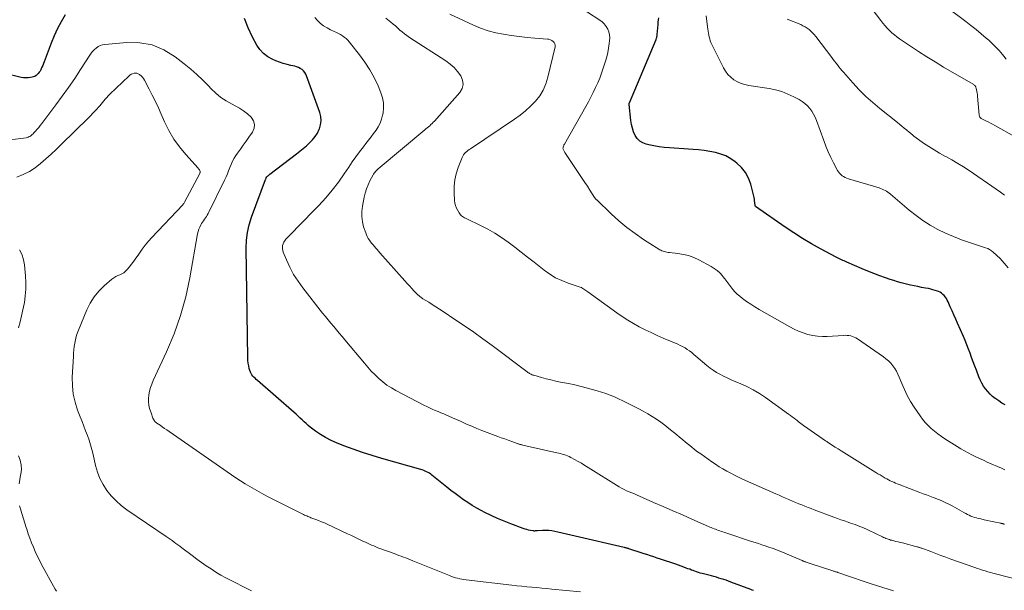
# Model space of a CAD drawing. Units: feet. Extents: x 1985000 to 1990033, y 550000 to 555000.
# Drawn here: x 1988095 to 1988321, y 551394 to 551525 of the extents above; entities that cross this region are included whole.
import ezdxf

# ---------------------------------------------------------------- set-up
doc = ezdxf.new("R2010")
doc.units = ezdxf.units.FT
doc.header["$LTSCALE"] = 100
doc.header["$MEASUREMENT"] = 0
doc.layers.add('CONTOUR INDEX', color=32, linetype='Continuous', lineweight=25)
doc.layers.add('CONTOUR INTERMEDIATE', color=40, linetype='Continuous', lineweight=15)

msp = doc.modelspace()

# ---------------------------------------------------------------- linework, layer by layer
at = {"layer": 'CONTOUR INDEX', "flags": 128}
for points, elevation in [([(1988105.28, 551526.52), (1988104.35, 551524.96), (1988103.5, 551523.36), (1988102.74, 551521.71), (1988102.05, 551520.03), (1988100.44, 551515.73), (1988100.28, 551515.31), (1988100.11, 551514.89), (1988099.93, 551514.48), (1988099.74, 551514.07), (1988099.65, 551513.9), (1988099.48, 551513.59), (1988099.3, 551513.3), (1988099.08, 551513.02), (1988098.85, 551512.77), (1988098.58, 551512.55), (1988098.3, 551512.36), (1988097.98, 551512.24), (1988097.65, 551512.15), (1988097.29, 551512.08), (1988096.76, 551512.02), (1988096.23, 551512), (1988095.71, 551512.05), (1988095.18, 551512.14), (1988087.56, 551513.96)], 780), ([(1988321.55, 551436.72), (1988320.82, 551437.16), (1988320.11, 551437.64), (1988319.41, 551438.13), (1988319.32, 551438.19), (1988318.7, 551438.69), (1988318.11, 551439.22), (1988317.57, 551439.81), (1988317.07, 551440.43), (1988316.62, 551441.09), (1988316.21, 551441.78), (1988315.86, 551442.49), (1988315.54, 551443.23), (1988314.97, 551444.71), (1988314.6, 551445.68), (1988314.23, 551446.66), (1988313.87, 551447.64), (1988313.52, 551448.62), (1988313.15, 551449.6), (1988312.78, 551450.57), (1988312.38, 551451.54), (1988311.97, 551452.5), (1988310.62, 551455.56), (1988310.21, 551456.51), (1988309.79, 551457.45), (1988309.37, 551458.4), (1988308.95, 551459.34), (1988308.45, 551460.45), (1988308.26, 551460.83), (1988308.05, 551461.2), (1988307.82, 551461.55), (1988307.56, 551461.89), (1988307.27, 551462.19), (1988306.95, 551462.46), (1988306.59, 551462.67), (1988306.21, 551462.85), (1988306, 551462.93), (1988305.49, 551463.1), (1988304.97, 551463.26), (1988304.45, 551463.39), (1988303.92, 551463.5), (1988303.24, 551463.62), (1988302.37, 551463.78), (1988301.5, 551463.96), (1988300.63, 551464.14), (1988299.77, 551464.34), (1988298.57, 551464.62), (1988297.69, 551464.84), (1988296.82, 551465.07), (1988295.95, 551465.34), (1988295.09, 551465.62), (1988294.07, 551465.98), (1988292.71, 551466.47), (1988291.36, 551466.98), (1988290.02, 551467.51), (1988288.69, 551468.07), (1988285.16, 551469.6), (1988284.85, 551469.73), (1988284.54, 551469.87), (1988284.23, 551470), (1988283.92, 551470.14), (1988283.62, 551470.28), (1988283.31, 551470.42), (1988283.01, 551470.57), (1988282.71, 551470.73), (1988279.1, 551472.68), (1988277.01, 551473.84), (1988274.96, 551475.06), (1988272.94, 551476.34), (1988270.96, 551477.67), (1988264.16, 551482.39), (1988264.14, 551482.4), (1988264.12, 551482.42), (1988264.11, 551482.43), (1988264.1, 551482.45), (1988264.05, 551482.53), (1988264.04, 551482.55), (1988264.03, 551482.57), (1988264.02, 551482.59), (1988264.02, 551482.61), (1988263.96, 551483.32), (1988263.92, 551483.7), (1988263.87, 551484.08), (1988263.8, 551484.45), (1988263.72, 551484.82), (1988263.03, 551487.54), (1988262.52, 551488.94), (1988261.84, 551490.24), (1988260.93, 551491.38), (1988259.85, 551492.41), (1988259.48, 551492.7), (1988258.42, 551493.42), (1988257.31, 551494.04), (1988256.12, 551494.49), (1988254.89, 551494.84), (1988253.61, 551495.08), (1988252.33, 551495.28), (1988251.04, 551495.43), (1988249.75, 551495.54), (1988244.31, 551495.89), (1988243.12, 551496), (1988241.93, 551496.15), (1988240.74, 551496.35), (1988239.57, 551496.6), (1988238.98, 551496.74), (1988238.18, 551497.05), (1988237.48, 551497.47), (1988236.91, 551498.07), (1988236.44, 551498.77), (1988236.08, 551499.6), (1988235.79, 551500.43), (1988235.59, 551501.3), (1988235.45, 551502.18), (1988235.04, 551505.86), (1988235.04, 551505.92), (1988235.04, 551505.97), (1988235.05, 551506.03), (1988235.06, 551506.08), (1988235.09, 551506.17), (1988235.14, 551506.27), (1988241.24, 551520.89), (1988241.3, 551521.02), (1988241.34, 551521.16), (1988241.39, 551521.29), (1988241.42, 551521.43), (1988241.46, 551521.57), (1988241.48, 551521.71), (1988241.5, 551521.85), (1988241.52, 551521.99), (1988241.71, 551524.32), (1988241.76, 551524.84), (1988241.8, 551525.36), (1988241.85, 551525.88)], 800), ([(1988263.64, 551394.02), (1988263.35, 551394.13), (1988263.07, 551394.24), (1988258.47, 551395.97), (1988257.92, 551396.17), (1988257.37, 551396.36), (1988256.81, 551396.54), (1988256.25, 551396.72), (1988255.68, 551396.89), (1988255.12, 551397.05), (1988254.55, 551397.2), (1988253.98, 551397.36), (1988251.82, 551397.93), (1988251.41, 551398.04), (1988251, 551398.16), (1988250.59, 551398.3), (1988250.19, 551398.44), (1988249.79, 551398.59), (1988249.39, 551398.73), (1988248.99, 551398.89), (1988248.59, 551399.04), (1988248.2, 551399.19), (1988247.61, 551399.41), (1988247.01, 551399.63), (1988246.41, 551399.84), (1988245.81, 551400.05), (1988242.3, 551401.23), (1988241.52, 551401.49), (1988240.73, 551401.76), (1988239.95, 551402.02), (1988239.16, 551402.28), (1988239.01, 551402.33), (1988238.3, 551402.57), (1988237.58, 551402.8), (1988236.87, 551403.03), (1988236.16, 551403.26), (1988235.01, 551403.63), (1988234.87, 551403.68), (1988234.73, 551403.72), (1988234.59, 551403.76), (1988234.45, 551403.79), (1988234.3, 551403.83), (1988234.16, 551403.86), (1988234.02, 551403.89), (1988233.87, 551403.93), (1988222.67, 551406.49), (1988221.65, 551406.73), (1988220.64, 551406.96), (1988219.62, 551407.2), (1988218.61, 551407.44), (1988217.98, 551407.59), (1988217.28, 551407.72), (1988216.58, 551407.81), (1988215.87, 551407.84), (1988215.15, 551407.83), (1988214, 551407.76), (1988213.86, 551407.75), (1988213.72, 551407.74), (1988213.59, 551407.73), (1988213.45, 551407.72), (1988213.31, 551407.71), (1988213.17, 551407.71), (1988213.04, 551407.72), (1988212.9, 551407.74), (1988212.34, 551407.85), (1988211.92, 551407.94), (1988211.51, 551408.04), (1988211.1, 551408.16), (1988210.7, 551408.3), (1988207.81, 551409.35), (1988206.28, 551409.94), (1988204.77, 551410.58), (1988203.28, 551411.27), (1988201.81, 551412), (1988201.02, 551412.41), (1988199.97, 551412.98), (1988198.94, 551413.59), (1988197.93, 551414.24), (1988196.94, 551414.91), (1988195.97, 551415.62), (1988195, 551416.33), (1988194.05, 551417.07), (1988193.12, 551417.81), (1988189.67, 551420.6), (1988189.38, 551420.82), (1988189.08, 551421.02), (1988188.77, 551421.2), (1988188.44, 551421.37), (1988188.11, 551421.51), (1988187.77, 551421.65), (1988187.43, 551421.77), (1988187.08, 551421.87), (1988178.12, 551424.41), (1988175.91, 551425.07), (1988173.72, 551425.77), (1988171.56, 551426.54), (1988169.4, 551427.35), (1988167.71, 551428.02), (1988166.45, 551428.58), (1988165.21, 551429.2), (1988164.04, 551429.93), (1988162.9, 551430.72), (1988161.68, 551431.64), (1988161.19, 551432.03), (1988160.71, 551432.43), (1988160.24, 551432.85), (1988159.79, 551433.28), (1988159.34, 551433.72), (1988158.88, 551434.15), (1988158.42, 551434.57), (1988157.95, 551434.98), (1988149.5, 551442.36), (1988149.23, 551442.61), (1988148.96, 551442.86), (1988148.71, 551443.12), (1988148.46, 551443.38), (1988148.23, 551443.67), (1988148.04, 551443.97), (1988147.89, 551444.29), (1988147.77, 551444.63), (1988147.64, 551445.13), (1988147.5, 551445.74), (1988147.39, 551446.35), (1988147.33, 551446.97), (1988147.3, 551447.59), (1988146.94, 551472.85), (1988147.01, 551474.66), (1988147.22, 551476.45), (1988147.62, 551478.21), (1988148.15, 551479.94), (1988151.36, 551488.62), (1988151.41, 551488.72), (1988151.45, 551488.82), (1988151.5, 551488.92), (1988151.55, 551489.02), (1988151.66, 551489.22), (1988151.7, 551489.28), (1988151.92, 551489.47), (1988152.03, 551489.56), (1988152.14, 551489.66), (1988152.26, 551489.75), (1988152.37, 551489.84), (1988158.5, 551494.55), (1988159.28, 551495.16), (1988160.04, 551495.78), (1988160.79, 551496.41), (1988161.53, 551497.06), (1988162.21, 551497.75), (1988162.82, 551498.5), (1988163.32, 551499.32), (1988163.75, 551500.19), (1988163.78, 551500.26), (1988164.05, 551501.21), (1988164.18, 551502.16), (1988164.09, 551503.11), (1988163.87, 551504.07), (1988160.84, 551512.47), (1988160.65, 551512.89), (1988160.41, 551513.28), (1988160.11, 551513.63), (1988159.77, 551513.94), (1988159.38, 551514.19), (1988158.97, 551514.41), (1988158.54, 551514.58), (1988158.09, 551514.7), (1988157.23, 551514.88), (1988156.34, 551515.09), (1988155.47, 551515.34), (1988154.61, 551515.63), (1988153.76, 551515.96), (1988153.03, 551516.27), (1988151.91, 551516.87), (1988150.91, 551517.61), (1988150.08, 551518.53), (1988149.35, 551519.57), (1988148.35, 551521.4), (1988147.35, 551523.51), (1988146.54, 551525.67)], 780)]:
    msp.add_lwpolyline(points, dxfattribs=dict(at, elevation=elevation))
at = {"layer": 'CONTOUR INTERMEDIATE', "flags": 128}
for points, elevation in [([(1988321.85, 551516.35), (1988321.3, 551517.03), (1988320.96, 551517.44), (1988320.21, 551518.3), (1988319.44, 551519.13), (1988318.63, 551519.92), (1988317.79, 551520.69), (1988317.21, 551521.19), (1988316.06, 551522.17), (1988314.89, 551523.14), (1988313.7, 551524.08), (1988312.5, 551525.01), (1988303.79, 551531.58)], 816), ([(1988321.53, 551421.81), (1988320.76, 551422.14), (1988317.46, 551423.59), (1988316.57, 551423.99), (1988315.69, 551424.4), (1988314.81, 551424.82), (1988313.93, 551425.24), (1988313.07, 551425.69), (1988312.21, 551426.15), (1988311.37, 551426.64), (1988310.54, 551427.15), (1988307.73, 551428.94), (1988306.91, 551429.48), (1988306.11, 551430.05), (1988305.34, 551430.66), (1988304.59, 551431.3), (1988303.87, 551431.97), (1988303.2, 551432.68), (1988302.58, 551433.44), (1988302, 551434.23), (1988300.63, 551436.25), (1988299.81, 551437.56), (1988299.05, 551438.89), (1988298.39, 551440.27), (1988297.78, 551441.69), (1988297.22, 551443.15), (1988296.91, 551443.84), (1988296.57, 551444.51), (1988296.17, 551445.15), (1988295.73, 551445.76), (1988295.24, 551446.33), (1988294.72, 551446.87), (1988294.15, 551447.36), (1988293.55, 551447.82), (1988287.58, 551451.95), (1988287.22, 551452.16), (1988286.85, 551452.35), (1988286.46, 551452.5), (1988286.05, 551452.62), (1988285.64, 551452.69), (1988285.22, 551452.74), (1988284.81, 551452.76), (1988284.39, 551452.75), (1988280.64, 551452.51), (1988279.52, 551452.5), (1988278.4, 551452.56), (1988277.29, 551452.72), (1988276.19, 551452.96), (1988275.11, 551453.3), (1988274.06, 551453.69), (1988273.04, 551454.16), (1988272.04, 551454.68), (1988265, 551458.71), (1988264.01, 551459.3), (1988263.04, 551459.92), (1988262.09, 551460.58), (1988261.16, 551461.26), (1988260.53, 551461.75), (1988259.95, 551462.23), (1988259.41, 551462.75), (1988258.91, 551463.31), (1988258.45, 551463.91), (1988258.01, 551464.52), (1988257.56, 551465.13), (1988257.1, 551465.73), (1988256.63, 551466.33), (1988256.51, 551466.48), (1988255.94, 551467.11), (1988255.32, 551467.68), (1988254.65, 551468.17), (1988253.92, 551468.62), (1988251.07, 551470.13), (1988249.92, 551470.66), (1988248.75, 551471.1), (1988247.53, 551471.4), (1988246.28, 551471.61), (1988244.32, 551471.82), (1988244.03, 551471.86), (1988243.74, 551471.9), (1988243.45, 551471.96), (1988243.16, 551472.02), (1988242.88, 551472.1), (1988242.6, 551472.2), (1988242.34, 551472.33), (1988242.09, 551472.47), (1988238.38, 551474.85), (1988236.41, 551476.19), (1988234.5, 551477.61), (1988232.67, 551479.14), (1988230.9, 551480.73), (1988227.59, 551483.91), (1988227.52, 551483.98), (1988227.46, 551484.05), (1988227.39, 551484.12), (1988227.33, 551484.19), (1988227.27, 551484.27), (1988227.21, 551484.35), (1988227.15, 551484.43), (1988227.1, 551484.51), (1988226.03, 551486.15), (1988225.44, 551487.06), (1988224.84, 551487.96), (1988224.25, 551488.86), (1988223.65, 551489.76), (1988220.27, 551494.82), (1988220.17, 551494.97), (1988220.08, 551495.12), (1988220, 551495.28), (1988219.92, 551495.45), (1988219.86, 551495.62), (1988219.83, 551495.78), (1988219.84, 551495.94), (1988219.87, 551496.11), (1988219.93, 551496.27), (1988219.99, 551496.43), (1988220.06, 551496.59), (1988220.14, 551496.75), (1988225.1, 551505.47), (1988225.69, 551506.53), (1988226.26, 551507.6), (1988226.8, 551508.68), (1988227.33, 551509.77), (1988227.82, 551510.87), (1988228.29, 551511.99), (1988228.71, 551513.12), (1988229.1, 551514.27), (1988229.6, 551515.86), (1988229.89, 551516.85), (1988230.14, 551517.86), (1988230.33, 551518.87), (1988230.49, 551519.9), (1988230.57, 551520.52), (1988230.59, 551521.23), (1988230.54, 551521.92), (1988230.37, 551522.59), (1988230.12, 551523.26), (1988229.76, 551523.87), (1988229.34, 551524.43), (1988228.83, 551524.91), (1988228.27, 551525.34), (1988222.66, 551528.98)], 796), ([(1988323.88, 551498.45), (1988319.21, 551501.08), (1988318.7, 551501.36), (1988318.18, 551501.63), (1988317.66, 551501.89), (1988317.13, 551502.14), (1988316.35, 551502.5), (1988316.21, 551502.58), (1988316.08, 551502.66), (1988315.96, 551502.76), (1988315.85, 551502.88), (1988315.76, 551503), (1988315.69, 551503.14), (1988315.65, 551503.28), (1988315.62, 551503.43), (1988315.25, 551507.81), (1988315.21, 551508.17), (1988315.16, 551508.54), (1988315.09, 551508.89), (1988315.02, 551509.25), (1988314.91, 551509.68), (1988314.87, 551509.82), (1988314.82, 551509.95), (1988314.75, 551510.06), (1988314.66, 551510.18), (1988314.57, 551510.28), (1988314.46, 551510.37), (1988314.35, 551510.46), (1988314.23, 551510.54), (1988307.42, 551514.52), (1988305.48, 551515.68), (1988303.56, 551516.86), (1988301.66, 551518.09), (1988299.78, 551519.34), (1988297.29, 551521.04), (1988296.68, 551521.48), (1988296.09, 551521.94), (1988295.52, 551522.43), (1988294.97, 551522.94), (1988294.45, 551523.48), (1988293.94, 551524.03), (1988293.46, 551524.61), (1988292.99, 551525.2), (1988289.19, 551530.25)], 812), ([(1988295.88, 551393.91), (1988290.95, 551395.49), (1988289.59, 551395.94), (1988288.23, 551396.38), (1988286.88, 551396.84), (1988285.52, 551397.31), (1988283.11, 551398.15), (1988282.97, 551398.2), (1988282.83, 551398.25), (1988282.68, 551398.3), (1988282.54, 551398.35), (1988282.39, 551398.4), (1988282.25, 551398.45), (1988282.11, 551398.5), (1988281.96, 551398.54), (1988276.7, 551400.26), (1988276.48, 551400.33), (1988276.25, 551400.41), (1988276.03, 551400.48), (1988275.81, 551400.55), (1988275.54, 551400.65), (1988275.46, 551400.68), (1988275.37, 551400.71), (1988275.28, 551400.74), (1988275.2, 551400.77), (1988275.11, 551400.8), (1988275.03, 551400.84), (1988274.94, 551400.87), (1988274.86, 551400.91), (1988270.86, 551402.62), (1988270.38, 551402.82), (1988269.9, 551403.02), (1988269.42, 551403.21), (1988268.93, 551403.4), (1988268.44, 551403.58), (1988267.95, 551403.76), (1988267.46, 551403.93), (1988266.97, 551404.1), (1988266.38, 551404.29), (1988265.6, 551404.55), (1988264.81, 551404.81), (1988264.02, 551405.07), (1988263.23, 551405.33), (1988257.32, 551407.26), (1988256.98, 551407.37), (1988256.64, 551407.49), (1988256.29, 551407.61), (1988255.95, 551407.73), (1988255.6, 551407.85), (1988255.27, 551407.97), (1988254.94, 551408.1), (1988254.6, 551408.22), (1988254.27, 551408.35), (1988253.94, 551408.48), (1988253.61, 551408.61), (1988253.29, 551408.75), (1988249.51, 551410.42), (1988247.31, 551411.4), (1988245.1, 551412.37), (1988242.9, 551413.34), (1988240.69, 551414.31), (1988237.47, 551415.73), (1988236.87, 551415.98), (1988236.27, 551416.24), (1988235.67, 551416.48), (1988235.07, 551416.72), (1988234.47, 551416.97), (1988233.88, 551417.25), (1988233.31, 551417.56), (1988232.75, 551417.89), (1988225.66, 551422.34), (1988224.88, 551422.82), (1988224.09, 551423.29), (1988223.29, 551423.74), (1988222.49, 551424.19), (1988221.62, 551424.66), (1988221.24, 551424.85), (1988220.86, 551425.02), (1988220.46, 551425.17), (1988220.06, 551425.31), (1988219.66, 551425.43), (1988219.25, 551425.55), (1988218.84, 551425.65), (1988218.43, 551425.74), (1988212.28, 551427.09), (1988211.94, 551427.16), (1988211.6, 551427.24), (1988211.26, 551427.32), (1988210.93, 551427.39), (1988210.58, 551427.47), (1988210.42, 551427.51), (1988210.25, 551427.56), (1988210.09, 551427.6), (1988209.93, 551427.65), (1988209.76, 551427.7), (1988209.6, 551427.76), (1988209.44, 551427.81), (1988209.28, 551427.87), (1988208.02, 551428.32), (1988207.22, 551428.61), (1988206.43, 551428.9), (1988205.64, 551429.19), (1988204.86, 551429.48), (1988202.38, 551430.41), (1988201.19, 551430.87), (1988200.01, 551431.34), (1988198.83, 551431.83), (1988197.66, 551432.33), (1988197.13, 551432.56), (1988196.23, 551432.96), (1988195.33, 551433.35), (1988194.43, 551433.75), (1988193.53, 551434.14), (1988193.03, 551434.36), (1988192.38, 551434.65), (1988191.72, 551434.93), (1988191.07, 551435.21), (1988190.41, 551435.48), (1988189.75, 551435.76), (1988189.11, 551436.06), (1988188.46, 551436.37), (1988187.83, 551436.69), (1988181.38, 551440.05), (1988180.33, 551440.65), (1988179.32, 551441.31), (1988178.36, 551442.04), (1988177.45, 551442.82), (1988176.57, 551443.66), (1988175.72, 551444.52), (1988174.91, 551445.42), (1988174.12, 551446.33), (1988169.63, 551451.73), (1988168.99, 551452.5), (1988168.35, 551453.27), (1988167.71, 551454.03), (1988167.06, 551454.79), (1988166.41, 551455.55), (1988165.77, 551456.32), (1988165.14, 551457.1), (1988164.52, 551457.88), (1988159.95, 551463.7), (1988158.86, 551465.21), (1988157.85, 551466.78), (1988156.98, 551468.42), (1988156.19, 551470.11), (1988155.45, 551471.89), (1988155.28, 551472.7), (1988155.29, 551473.47), (1988155.58, 551474.19), (1988156.04, 551474.88), (1988156.68, 551475.53), (1988157.33, 551476.18), (1988157.97, 551476.84), (1988158.61, 551477.49), (1988163.64, 551482.68), (1988165.22, 551484.41), (1988166.74, 551486.19), (1988168.16, 551488.05), (1988169.51, 551489.96), (1988170.52, 551491.47), (1988171.33, 551492.66), (1988172.16, 551493.84), (1988173.02, 551495), (1988173.9, 551496.15), (1988174.49, 551496.91), (1988175.08, 551497.67), (1988175.67, 551498.43), (1988176.25, 551499.2), (1988176.82, 551499.97), (1988177.33, 551500.77), (1988177.76, 551501.6), (1988178.08, 551502.49), (1988178.33, 551503.41), (1988178.43, 551503.92), (1988178.55, 551505.12), (1988178.53, 551506.29), (1988178.31, 551507.45), (1988177.94, 551508.59), (1988177.27, 551510.19), (1988176.38, 551512.08), (1988175.39, 551513.91), (1988174.26, 551515.65), (1988173.03, 551517.34), (1988170.96, 551519.94), (1988170.63, 551520.33), (1988170.28, 551520.71), (1988169.9, 551521.06), (1988169.5, 551521.39), (1988169.09, 551521.69), (1988168.65, 551521.97), (1988168.2, 551522.22), (1988167.74, 551522.45), (1988166.36, 551523.07), (1988165.54, 551523.51), (1988164.75, 551524), (1988164.02, 551524.57), (1988163.33, 551525.21), (1988162.73, 551525.91)], 784), ([(1988321.44, 551409.27), (1988321.31, 551409.31), (1988321.19, 551409.34), (1988321.07, 551409.38), (1988320.95, 551409.41), (1988320.83, 551409.44), (1988320.7, 551409.47), (1988320.58, 551409.5), (1988318.96, 551409.84), (1988318.22, 551410), (1988317.49, 551410.16), (1988316.75, 551410.32), (1988316.01, 551410.49), (1988315.41, 551410.62), (1988314.98, 551410.73), (1988314.55, 551410.85), (1988314.13, 551411), (1988313.71, 551411.16), (1988313.3, 551411.33), (1988312.9, 551411.52), (1988312.5, 551411.73), (1988312.11, 551411.94), (1988309.41, 551413.48), (1988308.94, 551413.74), (1988308.46, 551413.99), (1988307.97, 551414.23), (1988307.48, 551414.45), (1988306.99, 551414.67), (1988306.49, 551414.87), (1988305.99, 551415.07), (1988305.49, 551415.26), (1988304.98, 551415.45), (1988304.22, 551415.73), (1988303.46, 551416.01), (1988302.7, 551416.3), (1988301.95, 551416.59), (1988297.17, 551418.42), (1988296.76, 551418.58), (1988296.35, 551418.74), (1988295.95, 551418.92), (1988295.54, 551419.09), (1988295.14, 551419.28), (1988294.75, 551419.48), (1988294.36, 551419.69), (1988293.98, 551419.9), (1988293.77, 551420.03), (1988293.28, 551420.32), (1988292.8, 551420.61), (1988292.32, 551420.9), (1988291.84, 551421.2), (1988284.47, 551425.76), (1988283.81, 551426.17), (1988283.15, 551426.59), (1988282.49, 551427), (1988281.83, 551427.43), (1988280.82, 551428.08), (1988280.67, 551428.18), (1988280.53, 551428.28), (1988280.38, 551428.37), (1988280.24, 551428.47), (1988276.16, 551431.3), (1988275.83, 551431.53), (1988275.51, 551431.76), (1988275.19, 551431.99), (1988274.87, 551432.22), (1988274.55, 551432.46), (1988274.23, 551432.7), (1988273.92, 551432.94), (1988273.61, 551433.19), (1988273.42, 551433.35), (1988273.01, 551433.68), (1988272.6, 551434.01), (1988272.18, 551434.32), (1988271.75, 551434.63), (1988266.41, 551438.41), (1988265.03, 551439.33), (1988263.61, 551440.18), (1988262.14, 551440.94), (1988260.63, 551441.64), (1988259.24, 551442.23), (1988258.41, 551442.6), (1988257.58, 551442.97), (1988256.77, 551443.37), (1988255.95, 551443.78), (1988255.16, 551444.22), (1988254.4, 551444.7), (1988253.67, 551445.23), (1988252.96, 551445.8), (1988250.42, 551447.98), (1988249.94, 551448.38), (1988249.45, 551448.77), (1988248.95, 551449.15), (1988248.43, 551449.51), (1988247.91, 551449.84), (1988247.37, 551450.16), (1988246.81, 551450.44), (1988246.24, 551450.7), (1988242.9, 551452.12), (1988241.51, 551452.73), (1988240.12, 551453.37), (1988238.75, 551454.04), (1988237.39, 551454.73), (1988236.06, 551455.47), (1988234.75, 551456.25), (1988233.47, 551457.08), (1988232.22, 551457.94), (1988225.53, 551462.77), (1988225.3, 551462.93), (1988225.08, 551463.09), (1988224.85, 551463.25), (1988224.62, 551463.42), (1988224.2, 551463.71), (1988224.18, 551463.72), (1988224.17, 551463.73), (1988224.15, 551463.74), (1988224.13, 551463.75), (1988224.06, 551463.77), (1988224.04, 551463.78), (1988224.02, 551463.79), (1988224, 551463.79), (1988223.98, 551463.8), (1988221, 551464.79), (1988219.53, 551465.36), (1988218.11, 551466.03), (1988216.77, 551466.85), (1988215.48, 551467.77), (1988213.16, 551469.61), (1988211.68, 551470.77), (1988210.21, 551471.91), (1988208.72, 551473.05), (1988207.23, 551474.18), (1988205.7, 551475.25), (1988204.14, 551476.27), (1988202.52, 551477.18), (1988200.86, 551478.04), (1988197.67, 551479.57), (1988197.42, 551479.7), (1988197.17, 551479.83), (1988196.94, 551479.98), (1988196.7, 551480.13), (1988196.48, 551480.3), (1988196.28, 551480.49), (1988196.11, 551480.7), (1988195.95, 551480.93), (1988195.61, 551481.51), (1988195.33, 551482.05), (1988195.11, 551482.61), (1988194.97, 551483.19), (1988194.89, 551483.79), (1988194.78, 551485.57), (1988194.78, 551487.06), (1988194.91, 551488.52), (1988195.24, 551489.96), (1988195.7, 551491.37), (1988196.62, 551493.69), (1988196.77, 551494.01), (1988196.95, 551494.31), (1988197.17, 551494.58), (1988197.41, 551494.83), (1988197.68, 551495.07), (1988197.95, 551495.29), (1988198.23, 551495.51), (1988198.52, 551495.71), (1988208.68, 551502.52), (1988209.97, 551503.46), (1988211.21, 551504.45), (1988212.38, 551505.53), (1988213.5, 551506.67), (1988214.47, 551507.91), (1988215.3, 551509.22), (1988215.91, 551510.65), (1988216.38, 551512.16), (1988218, 551519.17), (1988218.02, 551519.52), (1988217.97, 551519.85), (1988217.81, 551520.14), (1988217.59, 551520.41), (1988217.29, 551520.63), (1988216.96, 551520.8), (1988216.61, 551520.91), (1988216.25, 551520.97), (1988213.37, 551521.19), (1988211.56, 551521.35), (1988209.75, 551521.55), (1988207.94, 551521.78), (1988206.14, 551522.05), (1988204.34, 551522.42), (1988202.59, 551522.88), (1988200.88, 551523.49), (1988199.2, 551524.19), (1988193.81, 551526.71)], 792), ([(1988322.27, 551468.26), (1988321.39, 551469.37), (1988320.4, 551470.42), (1988318.8, 551471.91), (1988318.41, 551472.23), (1988318, 551472.51), (1988317.56, 551472.73), (1988317.09, 551472.92), (1988313.41, 551474.11), (1988311.53, 551474.77), (1988309.68, 551475.49), (1988307.87, 551476.29), (1988306.08, 551477.15), (1988304.35, 551478.12), (1988302.67, 551479.16), (1988301.07, 551480.31), (1988299.52, 551481.55), (1988295.19, 551485.25), (1988294.89, 551485.48), (1988294.59, 551485.71), (1988294.28, 551485.91), (1988293.95, 551486.11), (1988293.62, 551486.28), (1988293.28, 551486.44), (1988292.93, 551486.58), (1988292.57, 551486.7), (1988285.55, 551488.79), (1988285.16, 551488.93), (1988284.78, 551489.09), (1988284.41, 551489.29), (1988284.06, 551489.51), (1988283.74, 551489.77), (1988283.45, 551490.05), (1988283.2, 551490.38), (1988282.98, 551490.73), (1988282.07, 551492.47), (1988281.45, 551493.73), (1988280.86, 551495), (1988280.32, 551496.29), (1988279.82, 551497.6), (1988278.16, 551502.2), (1988277.85, 551502.95), (1988277.5, 551503.66), (1988277.08, 551504.34), (1988276.62, 551505), (1988276.09, 551505.59), (1988275.51, 551506.14), (1988274.87, 551506.6), (1988274.19, 551507.02), (1988272.94, 551507.68), (1988271.58, 551508.31), (1988270.19, 551508.85), (1988268.75, 551509.25), (1988267.28, 551509.56), (1988262.6, 551510.28), (1988261.69, 551510.48), (1988260.81, 551510.76), (1988259.96, 551511.14), (1988259.15, 551511.6), (1988258.42, 551512.17), (1988257.76, 551512.81), (1988257.21, 551513.54), (1988256.73, 551514.34), (1988254.08, 551519.74), (1988253.89, 551520.15), (1988253.73, 551520.57), (1988253.6, 551521.01), (1988253.49, 551521.45), (1988253.4, 551521.89), (1988253.32, 551522.34), (1988253.25, 551522.79), (1988253.18, 551523.25), (1988252.95, 551525), (1988252.76, 551526.33)], 804), ([(1988324.39, 551396.51), (1988319.38, 551397.84), (1988318.78, 551398.01), (1988318.18, 551398.17), (1988317.58, 551398.35), (1988316.98, 551398.53), (1988316.38, 551398.71), (1988315.79, 551398.9), (1988315.2, 551399.1), (1988314.6, 551399.31), (1988309.11, 551401.26), (1988307.94, 551401.68), (1988306.77, 551402.1), (1988305.61, 551402.53), (1988304.45, 551402.96), (1988302.41, 551403.73), (1988302.27, 551403.78), (1988302.13, 551403.83), (1988301.98, 551403.88), (1988301.84, 551403.93), (1988301.7, 551403.98), (1988301.55, 551404.02), (1988301.41, 551404.06), (1988301.26, 551404.1), (1988297.93, 551404.95), (1988297.43, 551405.08), (1988296.93, 551405.21), (1988296.43, 551405.33), (1988295.93, 551405.46), (1988295.49, 551405.57), (1988295.21, 551405.64), (1988294.94, 551405.72), (1988294.67, 551405.81), (1988294.4, 551405.91), (1988294.13, 551406.01), (1988293.87, 551406.12), (1988293.61, 551406.24), (1988293.35, 551406.36), (1988290.16, 551407.89), (1988289.65, 551408.12), (1988289.14, 551408.35), (1988288.63, 551408.57), (1988288.11, 551408.78), (1988287.58, 551408.98), (1988287.06, 551409.18), (1988286.53, 551409.36), (1988286, 551409.55), (1988285.42, 551409.75), (1988284.61, 551410.03), (1988283.79, 551410.32), (1988282.97, 551410.62), (1988282.16, 551410.91), (1988277.66, 551412.59), (1988276.94, 551412.86), (1988276.22, 551413.14), (1988275.5, 551413.42), (1988274.79, 551413.71), (1988274.08, 551414), (1988273.36, 551414.3), (1988272.65, 551414.6), (1988271.94, 551414.9), (1988271.84, 551414.95), (1988271.07, 551415.28), (1988270.31, 551415.61), (1988269.55, 551415.94), (1988268.79, 551416.28), (1988261.17, 551419.67), (1988260.25, 551420.1), (1988259.33, 551420.54), (1988258.42, 551421.01), (1988257.52, 551421.49), (1988256.64, 551421.99), (1988255.76, 551422.52), (1988254.91, 551423.08), (1988254.06, 551423.65), (1988251.52, 551425.44), (1988250.8, 551425.96), (1988250.08, 551426.49), (1988249.38, 551427.05), (1988248.69, 551427.61), (1988248, 551428.18), (1988247.32, 551428.75), (1988246.63, 551429.32), (1988245.94, 551429.89), (1988244.22, 551431.3), (1988243.29, 551432.04), (1988242.34, 551432.75), (1988241.36, 551433.42), (1988240.36, 551434.06), (1988239.34, 551434.68), (1988238.31, 551435.27), (1988237.26, 551435.84), (1988236.21, 551436.39), (1988235.47, 551436.76), (1988234.52, 551437.23), (1988233.57, 551437.69), (1988232.62, 551438.13), (1988231.66, 551438.56), (1988230.69, 551438.96), (1988229.71, 551439.34), (1988228.71, 551439.68), (1988227.71, 551439.99), (1988226.87, 551440.23), (1988225.44, 551440.63), (1988224, 551441), (1988222.55, 551441.33), (1988221.09, 551441.64), (1988219.28, 551442), (1988218.17, 551442.23), (1988217.07, 551442.48), (1988215.97, 551442.76), (1988214.88, 551443.05), (1988213.12, 551443.55), (1988212.91, 551443.62), (1988212.71, 551443.69), (1988212.51, 551443.78), (1988212.31, 551443.88), (1988212.12, 551443.99), (1988211.94, 551444.11), (1988211.76, 551444.23), (1988211.58, 551444.36), (1988203.52, 551450.38), (1988201.41, 551451.93), (1988199.28, 551453.46), (1988197.13, 551454.95), (1988194.96, 551456.43), (1988192.23, 551458.25), (1988191.41, 551458.79), (1988190.59, 551459.33), (1988189.76, 551459.85), (1988188.93, 551460.37), (1988187.59, 551461.19), (1988187.42, 551461.29), (1988187.26, 551461.4), (1988187.1, 551461.52), (1988186.94, 551461.64), (1988186.78, 551461.76), (1988186.63, 551461.89), (1988186.48, 551462.03), (1988186.34, 551462.17), (1988185.54, 551463), (1988185.01, 551463.56), (1988184.48, 551464.13), (1988183.96, 551464.7), (1988183.44, 551465.28), (1988177.7, 551471.78), (1988177.39, 551472.13), (1988177.07, 551472.49), (1988176.76, 551472.85), (1988176.45, 551473.2), (1988176.15, 551473.57), (1988175.85, 551473.93), (1988175.56, 551474.3), (1988175.28, 551474.68), (1988175.02, 551475.07), (1988174.79, 551475.47), (1988174.6, 551475.89), (1988174.43, 551476.33), (1988173.96, 551477.76), (1988173.68, 551478.92), (1988173.52, 551480.1), (1988173.54, 551481.28), (1988173.68, 551482.48), (1988174.08, 551484.55), (1988174.32, 551485.52), (1988174.61, 551486.48), (1988174.98, 551487.41), (1988175.41, 551488.31), (1988176.14, 551489.69), (1988176.25, 551489.89), (1988176.37, 551490.08), (1988176.51, 551490.27), (1988176.65, 551490.44), (1988176.8, 551490.61), (1988176.96, 551490.78), (1988177.13, 551490.93), (1988177.3, 551491.08), (1988188.02, 551500.06), (1988188.3, 551500.3), (1988188.59, 551500.54), (1988188.88, 551500.78), (1988189.16, 551501.02), (1988189.44, 551501.27), (1988189.72, 551501.52), (1988189.98, 551501.79), (1988190.23, 551502.06), (1988196.06, 551508.62), (1988196.59, 551509.57), (1988196.85, 551510.53), (1988196.72, 551511.52), (1988196.32, 551512.53), (1988195.57, 551513.5), (1988194.76, 551514.4), (1988193.84, 551515.2), (1988192.86, 551515.92), (1988184.47, 551521.35), (1988183.9, 551521.74), (1988183.34, 551522.15), (1988182.81, 551522.59), (1988182.29, 551523.04), (1988181.77, 551523.51), (1988181.25, 551523.97), (1988180.72, 551524.41), (1988180.18, 551524.85), (1988179.06, 551525.74)], 788), ([(1988321.41, 551485.05), (1988320.49, 551485.75), (1988319.54, 551486.43), (1988313.3, 551490.67), (1988311.99, 551491.52), (1988310.67, 551492.35), (1988309.32, 551493.14), (1988307.95, 551493.9), (1988307.73, 551494.01), (1988306.47, 551494.71), (1988305.23, 551495.44), (1988304.02, 551496.22), (1988302.83, 551497.02), (1988300.79, 551498.45), (1988300.63, 551498.56), (1988300.47, 551498.69), (1988300.32, 551498.82), (1988300.18, 551498.95), (1988300.03, 551499.09), (1988299.89, 551499.22), (1988299.74, 551499.35), (1988299.58, 551499.48), (1988298.87, 551500.06), (1988298.35, 551500.48), (1988297.84, 551500.89), (1988297.32, 551501.31), (1988296.81, 551501.72), (1988292.76, 551504.94), (1988291.11, 551506.33), (1988289.51, 551507.77), (1988287.98, 551509.3), (1988286.51, 551510.88), (1988284.37, 551513.31), (1988284.02, 551513.73), (1988283.67, 551514.14), (1988283.33, 551514.57), (1988283, 551514.99), (1988282.67, 551515.43), (1988282.34, 551515.86), (1988282.01, 551516.29), (1988281.68, 551516.72), (1988278, 551521.54), (1988277.65, 551521.97), (1988277.28, 551522.39), (1988276.87, 551522.77), (1988276.45, 551523.14), (1988276, 551523.47), (1988275.54, 551523.78), (1988275.05, 551524.04), (1988274.54, 551524.28), (1988271.44, 551525.57)], 808), ([(1988223.87, 551393.67), (1988217.26, 551394.34), (1988216.11, 551394.46), (1988214.96, 551394.57), (1988213.81, 551394.67), (1988212.65, 551394.77), (1988211.5, 551394.87), (1988210.35, 551394.98), (1988209.2, 551395.1), (1988208.05, 551395.23), (1988197.53, 551396.46), (1988197.04, 551396.53), (1988196.55, 551396.61), (1988196.06, 551396.71), (1988195.57, 551396.82), (1988195.09, 551396.96), (1988194.62, 551397.1), (1988194.15, 551397.27), (1988193.68, 551397.45), (1988185.29, 551400.85), (1988184.76, 551401.07), (1988184.22, 551401.28), (1988183.68, 551401.5), (1988183.14, 551401.7), (1988182.6, 551401.91), (1988182.06, 551402.11), (1988181.52, 551402.31), (1988180.97, 551402.51), (1988177.71, 551403.69), (1988177.23, 551403.87), (1988176.75, 551404.06), (1988176.27, 551404.26), (1988175.8, 551404.46), (1988175.33, 551404.67), (1988174.86, 551404.89), (1988174.39, 551405.11), (1988173.93, 551405.33), (1988173.32, 551405.62), (1988172.56, 551406), (1988171.79, 551406.36), (1988171.02, 551406.73), (1988170.25, 551407.09), (1988165.56, 551409.26), (1988164.91, 551409.56), (1988164.25, 551409.84), (1988163.59, 551410.11), (1988162.92, 551410.37), (1988162.07, 551410.68), (1988161.83, 551410.78), (1988161.58, 551410.87), (1988161.34, 551410.97), (1988161.09, 551411.07), (1988160.85, 551411.17), (1988160.61, 551411.28), (1988160.37, 551411.39), (1988160.13, 551411.5), (1988152.12, 551415.53), (1988151.01, 551416.11), (1988149.91, 551416.7), (1988148.82, 551417.32), (1988147.74, 551417.95), (1988146.68, 551418.6), (1988145.62, 551419.27), (1988144.58, 551419.96), (1988143.55, 551420.66), (1988129.2, 551430.61), (1988128.68, 551430.97), (1988128.15, 551431.34), (1988127.62, 551431.69), (1988127.1, 551432.05), (1988126.39, 551432.53), (1988126.22, 551432.66), (1988126.07, 551432.79), (1988125.92, 551432.95), (1988125.79, 551433.11), (1988125.67, 551433.28), (1988125.57, 551433.46), (1988125.48, 551433.65), (1988125.4, 551433.85), (1988125.36, 551433.94), (1988125.28, 551434.18), (1988125.19, 551434.42), (1988125.11, 551434.67), (1988125.03, 551434.92), (1988124.71, 551435.91), (1988124.53, 551436.66), (1988124.42, 551437.42), (1988124.42, 551438.18), (1988124.5, 551438.95), (1988124.53, 551439.09), (1988124.71, 551439.92), (1988124.93, 551440.74), (1988125.21, 551441.54), (1988125.54, 551442.33), (1988128.6, 551448.97), (1988130.32, 551453.11), (1988131.82, 551457.33), (1988133, 551461.64), (1988133.95, 551466.03), (1988135.75, 551476.12), (1988135.88, 551476.66), (1988136.04, 551477.18), (1988136.25, 551477.69), (1988136.5, 551478.19), (1988136.67, 551478.47), (1988136.87, 551478.81), (1988137.08, 551479.14), (1988137.3, 551479.47), (1988137.53, 551479.79), (1988137.76, 551480.11), (1988137.97, 551480.44), (1988138.17, 551480.79), (1988138.35, 551481.14), (1988141.94, 551488.5), (1988142.28, 551489.21), (1988142.59, 551489.93), (1988142.88, 551490.66), (1988143.15, 551491.4), (1988143.44, 551492.12), (1988143.77, 551492.83), (1988144.15, 551493.51), (1988144.57, 551494.17), (1988144.95, 551494.71), (1988145.6, 551495.62), (1988146.24, 551496.53), (1988146.89, 551497.44), (1988147.53, 551498.35), (1988148.36, 551499.51), (1988148.73, 551500.42), (1988148.84, 551501.3), (1988148.57, 551502.15), (1988148.05, 551502.97), (1988147.21, 551503.73), (1988146.32, 551504.43), (1988145.38, 551505.04), (1988144.39, 551505.59), (1988143.67, 551505.95), (1988142.35, 551506.7), (1988141.08, 551507.54), (1988139.92, 551508.51), (1988138.82, 551509.56), (1988138.3, 551510.11), (1988136.97, 551511.48), (1988135.59, 551512.8), (1988134.15, 551514.05), (1988132.67, 551515.26), (1988130.57, 551516.9), (1988128.01, 551518.46), (1988125.32, 551519.6), (1988122.45, 551520.1), (1988119.45, 551520.18), (1988114.38, 551519.73), (1988113.84, 551519.63), (1988113.32, 551519.47), (1988112.84, 551519.22), (1988112.39, 551518.9), (1988111.98, 551518.52), (1988111.59, 551518.12), (1988111.24, 551517.68), (1988110.92, 551517.22), (1988108.83, 551513.97), (1988107.46, 551511.89), (1988106.06, 551509.83), (1988104.61, 551507.8), (1988103.13, 551505.79), (1988099.87, 551501.49), (1988099.52, 551501.05), (1988099.17, 551500.61), (1988098.82, 551500.18), (1988098.45, 551499.76), (1988098.07, 551499.34), (1988097.88, 551499.14), (1988097.69, 551498.96), (1988097.48, 551498.78), (1988097.26, 551498.62), (1988097.02, 551498.49), (1988096.78, 551498.38), (1988096.53, 551498.3), (1988096.26, 551498.25), (1988089.98, 551497.48)], 776), ([(1988148.12, 551393.92), (1988147.06, 551394.45), (1988143.45, 551396.3), (1988142.27, 551396.92), (1988141.1, 551397.57), (1988139.96, 551398.26), (1988138.83, 551398.97), (1988137.72, 551399.71), (1988136.62, 551400.46), (1988135.54, 551401.24), (1988134.47, 551402.04), (1988132.09, 551403.86), (1988131.65, 551404.19), (1988131.21, 551404.52), (1988130.77, 551404.85), (1988130.33, 551405.18), (1988129.88, 551405.51), (1988129.43, 551405.83), (1988128.98, 551406.14), (1988128.53, 551406.45), (1988119.46, 551412.6), (1988118.18, 551413.57), (1988116.97, 551414.62), (1988115.88, 551415.79), (1988114.86, 551417.03), (1988113.99, 551418.38), (1988113.24, 551419.79), (1988112.68, 551421.27), (1988112.25, 551422.81), (1988111.7, 551425.34), (1988111.43, 551426.46), (1988111.13, 551427.56), (1988110.78, 551428.65), (1988110.39, 551429.73), (1988109.98, 551430.8), (1988109.57, 551431.87), (1988109.15, 551432.94), (1988108.73, 551434.01), (1988108.14, 551435.53), (1988107.54, 551437.37), (1988107.11, 551439.25), (1988106.93, 551441.16), (1988106.9, 551443.1), (1988107.15, 551447.88), (1988107.2, 551448.65), (1988107.27, 551449.42), (1988107.37, 551450.19), (1988107.49, 551450.95), (1988107.64, 551451.71), (1988107.83, 551452.45), (1988108.06, 551453.18), (1988108.33, 551453.91), (1988110.27, 551458.66), (1988111.03, 551460.19), (1988111.91, 551461.63), (1988113, 551462.92), (1988114.21, 551464.12), (1988116.04, 551465.68), (1988116.46, 551466), (1988116.9, 551466.28), (1988117.37, 551466.52), (1988117.86, 551466.71), (1988118.34, 551466.92), (1988118.78, 551467.18), (1988119.18, 551467.5), (1988119.54, 551467.88), (1988119.97, 551468.41), (1988120.51, 551469.1), (1988121.04, 551469.8), (1988121.56, 551470.51), (1988122.05, 551471.24), (1988122.36, 551471.69), (1988123.02, 551472.62), (1988123.71, 551473.53), (1988124.45, 551474.41), (1988125.21, 551475.26), (1988132.31, 551482.81), (1988132.43, 551482.95), (1988132.54, 551483.09), (1988132.64, 551483.25), (1988132.74, 551483.4), (1988136.24, 551490.01), (1988136.26, 551490.07), (1988136.29, 551490.13), (1988136.31, 551490.2), (1988136.32, 551490.26), (1988136.34, 551490.35), (1988136.34, 551490.37), (1988136.34, 551490.39), (1988136.33, 551490.41), (1988136.33, 551490.44), (1988136.22, 551490.68), (1988136.15, 551490.83), (1988136.07, 551490.96), (1988135.98, 551491.09), (1988135.88, 551491.21), (1988133.03, 551494.37), (1988131.6, 551496.12), (1988130.29, 551497.95), (1988129.16, 551499.89), (1988128.15, 551501.92), (1988127.36, 551503.7), (1988126.71, 551505.15), (1988126.03, 551506.59), (1988125.32, 551508.01), (1988124.6, 551509.43), (1988123.49, 551511.52), (1988123.28, 551511.87), (1988123.05, 551512.19), (1988122.77, 551512.49), (1988122.47, 551512.76), (1988122.39, 551512.82), (1988122.1, 551512.99), (1988121.79, 551513.11), (1988121.46, 551513.13), (1988121.13, 551513.09), (1988120.79, 551512.98), (1988120.47, 551512.84), (1988120.18, 551512.65), (1988119.91, 551512.42), (1988115.52, 551508.26), (1988115.16, 551507.9), (1988114.82, 551507.53), (1988114.49, 551507.15), (1988114.17, 551506.76), (1988113.86, 551506.36), (1988113.54, 551505.97), (1988113.22, 551505.59), (1988112.88, 551505.21), (1988112.62, 551504.92), (1988112.14, 551504.4), (1988111.66, 551503.89), (1988111.17, 551503.39), (1988110.68, 551502.89), (1988104.34, 551496.65), (1988103.18, 551495.54), (1988102.02, 551494.44), (1988100.82, 551493.36), (1988099.62, 551492.31), (1988098.35, 551491.34), (1988097.03, 551490.47), (1988095.63, 551489.75), (1988094.16, 551489.13)], 772), ([(1988094.53, 551454.5), (1988094.9, 551455.86), (1988095.24, 551457.22), (1988095.55, 551458.6), (1988095.82, 551459.98), (1988095.88, 551460.27), (1988096.09, 551461.81), (1988096.22, 551463.35), (1988096.22, 551464.89), (1988096.13, 551466.44), (1988095.88, 551468.96), (1988095.76, 551469.73), (1988095.59, 551470.48), (1988095.34, 551471.21), (1988095.03, 551471.92), (1988094.77, 551472.43)], 768), ([(1988094.65, 551418.54), (1988094.81, 551419.54), (1988095, 551420.53), (1988095.06, 551420.78), (1988095.19, 551421.88), (1988095.16, 551422.96), (1988094.91, 551424), (1988094.5, 551425.03)], 768), ([(1988103.27, 551393.89), (1988103, 551394.34), (1988099.85, 551400.01), (1988099.33, 551400.99), (1988098.84, 551401.97), (1988098.38, 551402.97), (1988097.95, 551403.98), (1988097.54, 551405.01), (1988097.16, 551406.04), (1988096.79, 551407.08), (1988096.45, 551408.13), (1988096.33, 551408.48), (1988096.01, 551409.49), (1988095.69, 551410.49), (1988095.38, 551411.49), (1988095.06, 551412.5), (1988095.04, 551412.57), (1988094.79, 551413.54)], 768)]:
    msp.add_lwpolyline(points, dxfattribs=dict(at, elevation=elevation))

doc.saveas('drawing.dxf')
